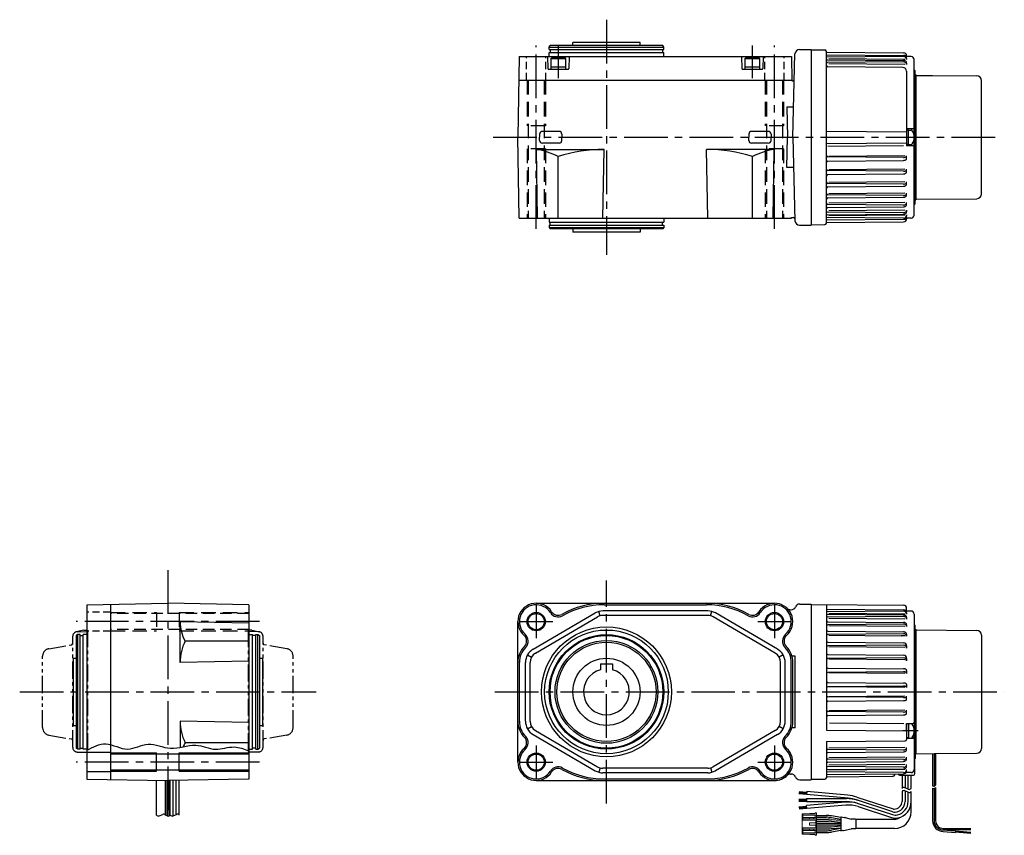
# Model space of a CAD drawing. Extents: x 104 to 1486, y 75 to 704.
# Drawn here: x 842 to 1486, y 170 to 704 of the extents above; entities that cross this region are included whole.
import ezdxf

# ---------------------------------------------------------------- set-up
doc = ezdxf.new("R2010")
doc.units = 0
doc.header["$LTSCALE"] = 3
doc.header["$MEASUREMENT"] = 0
for name, pattern in [('HIDDEN', [3.75, 2.5, -1.25]), ('HIDDEN2', [4.7625, 3.175, -1.5875]), ('sekkei(A2)', [14.2875, 9.525, -1.5875, 1.5875, -1.5875]), ('sekkei-P(A4)', [15, 7.5, -1.5, 1.5, -1.5, 1.5, -1.5]), ('sekkei_H', [2.38125, 1.5875, -0.79375]), ('sekkei_P_S', [7.5, 3.75, -0.75, 0.75, -0.75, 0.75, -0.75])]:
    doc.linetypes.add(name, pattern=pattern)
doc.layers.get('0').update_dxf_attribs({"linetype": 'CONTINUOUS'})
for name, color, linetype in [('CENTER', 3, 'sekkei(A2)'), ('HIDDEN', 1, 'HIDDEN'), ('HIDS', 1, 'HIDDEN2'), ('HOJO', 4, 'CONTINUOUS'), ('PHAS', 2, 'sekkei-P(A4)')]:
    doc.layers.add(name, color=color, linetype=linetype)

msp = doc.modelspace()

# ---------------------------------------------------------------- linework, layer by layer
for p, q in [((1188.34, 686.3), (1188.91, 687.3)), ((1188.34, 686.3), (1263.34, 686.3)), ((1188.34, 684.8), (1188.34, 686.3)), ((1188.34, 684.8), (1263.34, 684.8)), ((1262.76, 687.3), (1188.91, 687.3)), ((1189.04, 684.8), (1189.04, 682.8)), ((1247.84, 689.3), (1203.84, 689.3)), ((1203.84, 687.3), (1203.84, 689.3)), ((1247.84, 687.3), (1247.84, 689.3)), ((1262.64, 684.8), (1262.64, 682.8)), ((1263.34, 686.3), (1262.76, 687.3)), ((1263.34, 684.8), (1263.34, 686.3)), ((1352.26, 684.8), (1359.84, 684.8)), ((1359.84, 684.8), (1359.84, 569.8)), ((1359.84, 684.55), (1368.85, 684.47)), ((1359.84, 684.55), (1359.84, 570.05)), ((1369.84, 571.12), (1369.84, 683.47)), ((1168.76, 680.3), (1167.84, 627.3)), ((1168.76, 680.3), (1346.91, 680.3)), ((1187.34, 680.3), (1187.55, 672.28)), ((1188.34, 682.8), (1263.34, 682.8)), ((1188.34, 680.3), (1188.34, 682.8)), ((1189.34, 679), (1190.03, 679.4)), ((1189.34, 679), (1199.34, 679)), ((1189.34, 679), (1189.34, 671.8)), ((1198.64, 679.4), (1190.03, 679.4)), ((1199.34, 679), (1198.64, 679.4)), ((1199.34, 671.8), (1199.34, 679)), ((1201.34, 680.3), (1201.13, 672.28)), ((1263.34, 680.3), (1263.34, 682.8)), ((1314.34, 680.3), (1314.55, 672.28)), ((1316.34, 679), (1317.03, 679.4)), ((1316.34, 679), (1326.34, 679)), ((1316.34, 679), (1316.34, 671.8)), ((1325.64, 679.4), (1317.03, 679.4)), ((1326.34, 679), (1325.64, 679.4)), ((1326.34, 671.8), (1326.34, 679)), ((1328.34, 680.3), (1328.13, 672.28)), ((1346.91, 680.3), (1347.19, 664.5)), ((1347.84, 627.43), (1349.26, 681.88)), ((1369.84, 683.08), (1420.35, 682.64)), ((1369.84, 681.4), (1420.35, 680.96)), ((1420.32, 680.15), (1369.84, 679.71)), ((1370.33, 678.08), (1420.34, 677.65)), ((1421.21, 678.16), (1371.51, 678.6)), ((1422.34, 680.18), (1422.34, 680.64)), ((1425.34, 680.18), (1422.34, 680.18)), ((1422.34, 678.14), (1422.34, 678.98)), ((1422.34, 678.96), (1422.34, 678.15)), ((1422.34, 678.96), (1422.34, 678.15)), ((1427.34, 576.4), (1427.34, 678.16)), ((1188.05, 671.8), (1200.63, 671.8)), ((1189.34, 673.4), (1199.34, 673.4)), ((1189.34, 671.8), (1199.34, 671.8)), ((1315.05, 671.8), (1327.63, 671.8)), ((1316.34, 673.4), (1326.34, 673.4)), ((1316.34, 671.8), (1326.34, 671.8)), ((1420.34, 676.66), (1370.33, 676.22)), ((1419.86, 673.01), (1370.84, 673.44)), ((1421.21, 674.94), (1371.51, 675.37)), ((1422.34, 674.93), (1422.34, 675.94)), ((1422.34, 675.91), (1422.34, 674.93)), ((1422.34, 670.51), (1422.34, 632.8)), ((1428.04, 670.77), (1427.34, 671.47)), ((1428.04, 664.56), (1428.04, 670.77)), ((1428.04, 583.77), (1428.04, 670.77)), ((1168.49, 664.8), (1347.18, 664.8)), ((1347.39, 664.3), (1347.19, 664.5)), ((1347.39, 664.3), (1347.83, 664.3)), ((1428.04, 668.38), (1428.34, 668.18)), ((1428.34, 668.18), (1428.34, 586.44)), ((1428.34, 667.77), (1439.34, 667.68)), ((1428.34, 667.77), (1428.34, 664.81)), ((1439.34, 667.68), (1468.36, 667.48)), ((1471.34, 590.09), (1471.34, 664.39)), ((1343.96, 647.1), (1344.31, 627.3)), ((1348.35, 647.1), (1343.96, 647.1)), ((1422.34, 632.79), (1422.34, 621.8)), ((1426.34, 632.79), (1422.34, 632.79)), ((1422.34, 632.1), (1422.34, 630.13)), ((1423.64, 631.9), (1422.34, 631.9)), ((1423.64, 622.55), (1423.64, 632.05)), ((1423.64, 632.05), (1425.25, 632.05)), ((1168.76, 574.3), (1167.84, 627.3)), ((1182.01, 629.32), (1181.96, 627.29)), ((1182.01, 625.27), (1181.96, 627.3)), ((1194.79, 631.15), (1183.89, 631.15)), ((1196.66, 629.32), (1196.72, 627.29)), ((1196.66, 625.27), (1196.72, 627.3)), ((1319.01, 629.32), (1318.96, 627.29)), ((1319.01, 625.27), (1318.96, 627.3)), ((1331.79, 631.15), (1320.89, 631.15)), ((1333.66, 629.32), (1333.72, 627.29)), ((1333.66, 625.27), (1333.72, 627.3)), ((1343.96, 607.49), (1344.31, 627.3)), ((1347.83, 627.3), (1349.26, 572.72)), ((1347.84, 627.17), (1347.84, 627.3)), ((1369.84, 631.4), (1422.34, 630.95)), ((1180.76, 574.3), (1179.98, 619.3)), ((1179.98, 619.3), (1224.34, 619.3)), ((1194.79, 623.44), (1183.89, 623.44)), ((1223.55, 574.3), (1224.34, 619.3)), ((1292.12, 574.3), (1291.34, 619.3)), ((1335.7, 619.3), (1291.34, 619.3)), ((1331.79, 623.44), (1320.89, 623.44)), ((1334.91, 574.3), (1335.7, 619.3)), ((1369.84, 623.19), (1422.34, 623.65)), ((1370.83, 621.43), (1420.34, 621.86)), ((1423.64, 622.7), (1422.34, 622.7)), ((1426.34, 621.8), (1422.34, 621.8)), ((1423.64, 622.55), (1425.25, 622.55)), ((1194.19, 574.3), (1194.19, 614.7)), ((1321.48, 574.3), (1321.48, 614.7)), ((1420.34, 614.09), (1370.83, 614.53)), ((1421.21, 615.23), (1371.51, 614.79)), ((1422.34, 613.35), (1422.34, 615.24)), ((1348.35, 607.49), (1343.96, 607.49)), ((1370.83, 611.78), (1420.34, 612.21)), ((1421.21, 606.37), (1371.51, 605.94)), ((1422.34, 604.67), (1422.34, 606.38)), ((1420.34, 605.06), (1370.83, 605.49)), ((1370.83, 602.91), (1420.34, 603.35)), ((1420.34, 596.68), (1370.83, 597.12)), ((1370.83, 594.79), (1420.34, 595.22)), ((1421.21, 598.15), (1371.51, 597.72)), ((1422.34, 596.7), (1422.34, 598.16)), ((1420.34, 589.23), (1370.83, 589.66)), ((1370.83, 587.63), (1420.34, 588.06)), ((1421.21, 590.81), (1371.51, 590.38)), ((1422.34, 589.66), (1422.34, 590.82)), ((1428.34, 586.8), (1468.36, 587.12)), ((1420.34, 582.91), (1370.83, 583.34)), ((1370.83, 581.37), (1420.34, 581.81)), ((1421.21, 584.59), (1371.51, 584.15)), ((1422.34, 583.49), (1422.34, 584.6)), ((1428.04, 583.77), (1427.34, 583.07)), ((1428.04, 586.24), (1428.34, 586.44)), ((1168.76, 574.3), (1346.91, 574.3)), ((1188.34, 574.3), (1188.34, 571.8)), ((1263.34, 574.3), (1263.34, 571.8)), ((1346.91, 574.3), (1346.92, 574.8)), ((1346.92, 574.8), (1348.23, 574.8)), ((1420.32, 574.44), (1369.84, 574.88)), ((1420.34, 577.93), (1370.33, 578.37)), ((1370.33, 576.51), (1420.34, 576.95)), ((1421.21, 579.66), (1371.51, 579.22)), ((1421.21, 576.43), (1371.51, 576)), ((1422.34, 578.68), (1422.34, 579.67)), ((1422.34, 579.66), (1422.34, 578.66)), ((1422.34, 576.45), (1422.34, 575.62)), ((1422.34, 575.63), (1422.34, 576.44)), ((1422.34, 575.63), (1422.34, 576.44)), ((1422.34, 574.42), (1422.34, 573.96)), ((1425.34, 574.42), (1422.34, 574.42)), ((1425.34, 574.42), (1424.2, 574.42)), ((1188.34, 571.8), (1263.34, 571.8)), ((1188.34, 569.8), (1263.34, 569.8)), ((1188.34, 569.8), (1188.34, 568.3)), ((1188.34, 568.3), (1263.34, 568.3)), ((1188.34, 568.3), (1188.91, 567.3)), ((1262.76, 567.3), (1188.91, 567.3)), ((1189.04, 569.8), (1189.04, 571.8)), ((1203.84, 567.3), (1203.84, 565.3)), ((1247.84, 567.3), (1247.84, 565.3)), ((1262.64, 569.8), (1262.64, 571.8)), ((1263.34, 568.3), (1262.76, 567.3)), ((1263.34, 569.8), (1263.34, 568.3)), ((1352.26, 569.8), (1359.84, 569.8)), ((1359.84, 570.05), (1368.85, 570.12)), ((1369.84, 573.19), (1420.35, 573.63)), ((1369.84, 571.52), (1420.35, 571.96)), ((1247.84, 565.3), (1203.84, 565.3)), ((885.7, 321.33), (938.7, 322.25)), ((885.7, 321.33), (885.7, 207.18)), ((901.2, 321.6), (901.2, 206.91)), ((991.7, 321.33), (938.7, 322.25)), ((991.7, 321.33), (991.7, 207.18)), ((1177.8, 292.15), (1218.5, 315.89)), ((1179.84, 322.25), (1335.84, 322.25)), ((1221.71, 314.01), (1220.93, 316.9)), ((1292.13, 317.25), (1223.54, 317.25)), ((1224.34, 321.25), (1291.34, 321.25)), ((1293.96, 314.01), (1294.74, 316.9)), ((1337.88, 292.15), (1297.17, 315.89)), ((1346.25, 318.05), (1346.8, 318.05)), ((1352.34, 321.75), (1359.84, 321.75)), ((1359.84, 321.75), (1359.84, 206.75)), ((1359.84, 321.75), (1359.84, 206.75)), ((1359.84, 321.75), (1359.84, 206.75)), ((1359.84, 321.75), (1359.84, 206.75)), ((1359.84, 321.75), (1359.84, 206.75)), ((1359.84, 321.75), (1359.84, 206.75)), ((1359.84, 321.75), (1359.84, 206.75)), ((1359.84, 321.5), (1420.35, 320.97)), ((1359.84, 321.5), (1359.84, 207)), ((1369.84, 321.41), (1369.84, 239.26)), ((1369.84, 318.36), (1420.35, 317.92)), ((1420.32, 317.11), (1369.84, 316.67)), ((1422.34, 317.13), (1422.34, 318.97)), ((1425.34, 317.13), (1422.34, 317.13)), ((1422.34, 315.92), (1422.34, 315.11)), ((1425.34, 317.13), (1424.2, 317.13)), ((991.7, 309.33), (946.7, 310.11)), ((946.7, 283.51), (946.7, 310.11)), ((1167.84, 218.25), (1167.84, 310.25)), ((1179.31, 289.55), (1220.01, 313.3)), ((1292.13, 314.25), (1223.54, 314.25)), ((1336.36, 289.55), (1295.66, 313.3)), ((1370.33, 315.04), (1420.34, 314.6)), ((1420.34, 313.61), (1370.33, 313.18)), ((1370.83, 310.17), (1420.34, 309.74)), ((1421.21, 315.12), (1371.51, 315.55)), ((1421.21, 311.89), (1371.51, 312.32)), ((1422.34, 312.87), (1422.34, 311.88)), ((1427.34, 315.13), (1427.34, 213.37)), ((1427.34, 315.13), (1427.34, 213.37)), ((1420.34, 308.64), (1370.83, 308.2)), ((1370.83, 303.92), (1420.34, 303.49)), ((1421.21, 306.96), (1371.51, 307.39)), ((1422.34, 308.06), (1422.34, 306.95)), ((1428.04, 307.75), (1427.34, 308.45)), ((1428.04, 264.25), (1428.04, 307.75)), ((1428.04, 305.28), (1428.34, 305.08)), ((1428.34, 305.08), (1428.34, 223.42)), ((1428.34, 304.76), (1468.36, 304.43)), ((879.7, 301.75), (878.7, 301.17)), ((878.7, 301.17), (878.7, 227.33)), ((879.7, 226.75), (879.7, 301.75)), ((881.2, 301.75), (879.7, 301.75)), ((881.2, 226.75), (881.2, 301.75)), ((881.2, 301.05), (883.2, 301.05)), ((883.2, 226.75), (883.2, 301.75)), ((885.7, 301.75), (883.2, 301.75)), ((991.7, 297.52), (950.04, 297.52)), ((991.7, 301.75), (994.2, 301.75)), ((994.2, 226.75), (994.2, 301.75)), ((996.2, 301.05), (994.2, 301.05)), ((996.2, 226.75), (996.2, 301.75)), ((996.2, 301.75), (997.7, 301.75)), ((997.7, 226.75), (997.7, 301.75)), ((997.7, 301.75), (998.7, 301.17)), ((998.7, 301.17), (998.7, 227.33)), ((1420.34, 302.32), (1370.83, 301.89)), ((1370.83, 296.76), (1420.35, 296.33)), ((1418.84, 300.75), (1371.51, 301.17)), ((1421.34, 301.03), (1418.84, 301.03)), ((1422.34, 301.89), (1422.34, 300.72)), ((1471.34, 301.43), (1471.34, 227.08)), ((1420.32, 294.86), (1370.83, 294.43)), ((1421.27, 293.4), (1371.51, 293.83)), ((1422.34, 294.33), (1422.34, 292.86)), ((876.7, 286.25), (876.7, 242.25)), ((876.7, 286.25), (878.7, 286.25)), ((991.7, 284.29), (946.7, 283.51)), ((998.7, 286.25), (1000.7, 286.25)), ((1000.7, 286.25), (1000.7, 242.25)), ((1174.17, 288.49), (1176.77, 286.99)), ((1341.51, 288.49), (1338.91, 286.99)), ((1349.34, 287.7), (1347.24, 287.7)), ((1349.34, 240.8), (1349.34, 287.7)), ((1370.83, 288.63), (1420.35, 288.2)), ((1420.32, 286.49), (1370.83, 286.06)), ((1421.2, 285.18), (1371.51, 285.61)), ((1422.34, 286.2), (1422.34, 284.49)), ((1168.84, 244.99), (1168.84, 283.51)), ((1172.84, 244.99), (1172.84, 283.51)), ((1175.84, 244.99), (1175.84, 283.51)), ((1221.84, 282.55), (1229.84, 282.55)), ((1221.84, 282.55), (1221.84, 278.71)), ((1229.84, 282.55), (1229.84, 278.71)), ((1339.84, 244.99), (1339.84, 283.51)), ((1342.84, 244.99), (1342.84, 283.51)), ((1346.84, 244.99), (1346.84, 283.51)), ((1347.84, 244.99), (1347.84, 283.51)), ((1370.83, 279.77), (1420.34, 279.34)), ((1420.34, 277.45), (1370.83, 277.02)), ((1422.34, 278.19), (1422.34, 276.31)), ((1421.21, 276.32), (1371.51, 276.76)), ((1370.83, 270.43), (1420.34, 270)), ((1420.34, 268.03), (1370.83, 267.6)), ((1421.21, 267.1), (1371.51, 267.53)), ((1422.34, 269.06), (1422.34, 267.09)), ((1420.34, 260.47), (1370.83, 260.91)), ((1370.83, 258.07), (1420.34, 258.5)), ((1421.21, 261.4), (1371.51, 260.97)), ((1422.34, 259.44), (1422.34, 261.41)), ((1428.04, 264.25), (1428.04, 220.76)), ((1420.34, 251.05), (1370.83, 251.48)), ((1421.21, 252.18), (1371.51, 251.75)), ((1422.34, 250.31), (1422.34, 252.19)), ((991.7, 244.21), (946.7, 244.99)), ((946.7, 244.99), (946.7, 227.92)), ((1370.83, 248.73), (1420.34, 249.17)), ((876.7, 242.25), (878.7, 242.25)), ((998.7, 242.25), (1000.7, 242.25)), ((1174.17, 240.01), (1176.77, 241.51)), ((1179.31, 238.95), (1220.01, 215.2)), ((1336.36, 238.95), (1295.66, 215.2)), ((1341.51, 240.01), (1338.91, 241.51)), ((1349.34, 240.8), (1347.24, 240.8)), ((1369.84, 239.26), (1421.33, 238.81)), ((1420.55, 243.42), (1371.96, 243.85)), ((1422.34, 243.49), (1422.34, 233.13)), ((1422.34, 238.8), (1422.34, 243.49)), ((1422.34, 243.49), (1426.34, 243.49)), ((1423.64, 243.4), (1422.34, 243.4)), ((1423.64, 243.49), (1423.64, 234.05)), ((1177.8, 236.36), (1218.5, 212.61)), ((1337.88, 236.36), (1297.17, 212.61)), ((1369.84, 231.68), (1421.35, 232.13)), ((1423.64, 234.2), (1422.34, 234.2)), ((1422.34, 233.98), (1426.34, 233.98)), ((1423.64, 234.05), (1425.25, 234.05)), ((879.7, 226.75), (878.7, 227.33)), ((881.2, 226.75), (879.7, 226.75)), ((881.2, 227.45), (883.2, 227.45)), ((885.7, 226.75), (883.2, 226.75)), ((991.7, 230.98), (950.04, 230.98)), ((991.7, 226.75), (994.2, 226.75)), ((996.2, 227.45), (994.2, 227.45)), ((996.2, 226.75), (997.7, 226.75)), ((997.7, 226.75), (998.7, 227.33)), ((1369.84, 231.68), (1369.84, 208.08)), ((1420.34, 226.18), (1370.83, 226.61)), ((1421.21, 227.77), (1371.51, 227.33)), ((1422.34, 226.61), (1422.34, 227.78)), ((901.2, 224.5), (885.7, 224.5)), ((991.7, 223.45), (901.2, 223.45)), ((931.2, 212.25), (931.2, 224.25)), ((946.2, 212.25), (946.2, 224.25)), ((1370.83, 224.58), (1420.34, 225.01)), ((1420.34, 219.87), (1370.83, 220.3)), ((1421.21, 221.54), (1371.51, 221.11)), ((1422.34, 220.44), (1422.34, 221.55)), ((1428.04, 220.76), (1427.34, 220.06)), ((1427.84, 210.75), (1427.84, 220.56)), ((1428.04, 223.22), (1428.34, 223.42)), ((1428.34, 223.76), (1440.34, 223.85)), ((1439.34, 223.84), (1439.34, 202.67)), ((1440.34, 223.85), (1468.36, 224.08)), ((1440.34, 223.85), (1440.34, 202.5)), ((1441.34, 223.86), (1441.34, 203.08)), ((991.7, 213.05), (901.2, 213.05)), ((1221.71, 214.49), (1220.93, 211.6)), ((1292.13, 214.25), (1223.54, 214.25)), ((1293.96, 214.49), (1294.74, 211.6)), ((1420.34, 214.89), (1370.33, 215.32)), ((1370.33, 213.46), (1420.34, 213.9)), ((1370.83, 218.33), (1420.34, 218.76)), ((1421.21, 216.61), (1371.51, 216.18)), ((1421.21, 213.39), (1371.51, 212.95)), ((1422.34, 215.63), (1422.34, 216.62)), ((1422.34, 212.58), (1422.34, 213.4)), ((901.2, 212), (885.7, 212)), ((885.7, 207.18), (938.7, 206.25)), ((931.2, 183.56), (931.2, 206.38)), ((991.7, 207.18), (938.7, 206.25)), ((942.2, 183.14), (942.2, 206.31)), ((944.2, 183.98), (944.2, 206.35)), ((946.2, 183.56), (946.2, 206.38)), ((1292.13, 211.25), (1223.54, 211.25)), ((1224.34, 207.25), (1291.34, 207.25)), ((1346.25, 210.45), (1346.8, 210.45)), ((1352.34, 206.75), (1359.84, 206.75)), ((1359.84, 207), (1368.85, 207.08)), ((1420.32, 211.4), (1369.84, 211.84)), ((1369.84, 210.14), (1420.35, 210.58)), ((1412.86, 208.85), (1369.84, 208.47)), ((1417.84, 209.75), (1426.84, 209.75)), ((1419.34, 209.75), (1419.34, 201.02)), ((1421.34, 209.75), (1421.34, 201.44)), ((1425.34, 211.37), (1421.93, 211.37)), ((1423.34, 200.6), (1423.34, 209.75)), ((1425.34, 211.37), (1424.2, 211.37)), ((1425.34, 201.02), (1425.34, 209.75)), ((937.2, 183.56), (937.2, 206.22)), ((937.7, 183.35), (937.7, 206.23)), ((938.7, 182.98), (938.7, 206.25)), ((939.7, 183.14), (939.7, 206.27)), ((940.2, 183.56), (940.2, 206.28)), ((1179.84, 206.25), (1335.84, 206.25)), ((1439.34, 201.14), (1439.34, 179.91)), ((1440.34, 200.97), (1440.34, 179.91)), ((1441.34, 201.55), (1441.34, 179.91)), ((1351.84, 197.7), (1356.84, 197.26)), ((1351.88, 194.09), (1356.88, 194.09)), ((1351.88, 193.74), (1356.88, 193.74)), ((1351.88, 193.39), (1356.88, 193.39)), ((1351.89, 198.05), (1356.87, 197.61)), ((1351.92, 198.4), (1356.9, 197.96)), ((1351.95, 198.75), (1356.93, 198.31)), ((1351.98, 199.09), (1356.96, 198.66)), ((1357, 198.96), (1356.82, 196.97)), ((1384.19, 194.57), (1356.82, 196.97)), ((1356.88, 194.39), (1382.94, 194.39)), ((1356.88, 194.39), (1356.88, 192.39)), ((1383.93, 196.6), (1357, 198.96)), ((1413.28, 185.72), (1389.56, 193.47)), ((1389.75, 195.41), (1413.6, 187.61)), ((1419.34, 199.02), (1419.34, 192.51)), ((1421.34, 199.44), (1421.34, 192.51)), ((1423.34, 192.51), (1423.34, 198.6)), ((1425.34, 185.75), (1425.34, 199.02)), ((1351.84, 189.07), (1356.84, 189.51)), ((1351.88, 193.04), (1356.88, 193.04)), ((1351.88, 192.69), (1356.88, 192.69)), ((1351.89, 188.72), (1356.87, 189.16)), ((1351.92, 188.38), (1356.9, 188.81)), ((1351.95, 188.03), (1356.93, 188.46)), ((1351.98, 187.68), (1356.96, 188.11)), ((1382.24, 192.03), (1356.81, 189.81)), ((1356.99, 187.82), (1356.81, 189.81)), ((1356.88, 192.39), (1383.31, 192.39)), ((1382.61, 190.06), (1356.99, 187.82)), ((1390.05, 191.33), (1413.19, 183.88)), ((1390.57, 189.14), (1412.49, 181.98)), ((1425.34, 185.74), (1425.34, 192.51)), ((1363.38, 183.35), (1369.74, 183.35)), ((1363.38, 182.15), (1369.64, 182.15)), ((1363.38, 180.85), (1371.23, 180.85)), ((1372.97, 180.78), (1379.25, 180.23)), ((1379.25, 180.76), (1373.11, 181.85)), ((1379.26, 181.98), (1373.22, 183.05)), ((1379.25, 181.95), (1379.25, 173.56)), ((1381.62, 181.77), (1379.49, 182.14)), ((1382.04, 181.93), (1386.11, 181)), ((1388.82, 181), (1386.11, 181)), ((1389.02, 180.8), (1389.02, 174.7)), ((1414.34, 180.75), (1389.02, 180.75)), ((1363.38, 179.65), (1371.18, 179.65)), ((1363.38, 178.35), (1379.25, 178.35)), ((1363.38, 177.15), (1379.25, 177.15)), ((1363.38, 175.85), (1371.18, 175.85)), ((1363.38, 174.65), (1371.23, 174.65)), ((1372.92, 179.58), (1379.25, 179.02)), ((1372.92, 175.93), (1379.25, 176.48)), ((1372.97, 174.73), (1379.25, 175.28)), ((1379.25, 174.74), (1373.11, 173.66)), ((1381.04, 173.39), (1386.09, 174.5)), ((1388.82, 174.5), (1386.09, 174.5)), ((1414.34, 174.75), (1389.02, 174.75)), ((1446.34, 174.91), (1454.41, 174.91)), ((1454.41, 174.91), (1454.41, 173.91)), ((1454.41, 174.71), (1464.41, 174.71)), ((1454.41, 174.41), (1464.41, 174.41)), ((1454.41, 174.11), (1464.41, 174.11)), ((1363.38, 173.35), (1369.64, 173.35)), ((1363.38, 172.15), (1369.74, 172.15)), ((1379.26, 173.52), (1373.22, 172.46)), ((1380.62, 173.56), (1379.49, 173.36)), ((1446.29, 172.91), (1454.29, 172.21)), ((1446.34, 173.91), (1454.41, 173.91)), ((1446.34, 173.91), (1454.38, 173.21)), ((1454.38, 173.21), (1454.29, 172.21)), ((1464.27, 171.54), (1454.31, 172.41)), ((1464.3, 171.84), (1454.34, 172.71)), ((1464.32, 172.14), (1454.36, 173.01))]:
    msp.add_line(p, q)
at = {"color": 7, "linetype": 'Continuous', "lineweight": 15}
for p, q in [((1353.88, 184.35), (1353.88, 180.25)), ((1353.88, 184.35), (1354.38, 184.35)), ((1354.38, 183.55), (1354.38, 184.35)), ((1362.58, 184.35), (1354.38, 184.35)), ((1354.38, 183.55), (1363.38, 183.55)), ((1354.38, 183.55), (1354.38, 181.95)), ((1354.38, 181.05), (1354.38, 181.95)), ((1354.38, 181.95), (1358.68, 181.95)), ((1358.68, 181.05), (1354.38, 181.05)), ((1354.38, 180.25), (1354.38, 181.05)), ((1358.68, 181.05), (1358.68, 181.95)), ((1358.68, 181.95), (1361.64, 181.95)), ((1361.64, 181.05), (1358.68, 181.05)), ((1362.58, 184.7), (1358.98, 184.7)), ((1358.98, 184.7), (1358.98, 184.35)), ((1361.64, 181.95), (1361.64, 181.05)), ((1363.38, 181.95), (1361.64, 181.95)), ((1361.64, 181.05), (1363.38, 181.05)), ((1362.58, 185.15), (1363.38, 185.15)), ((1362.58, 185.15), (1362.58, 184.35)), ((1362.58, 181.95), (1362.58, 183.55)), ((1363.38, 185.15), (1363.38, 183.55)), ((1363.38, 183.55), (1363.38, 181.95)), ((1363.38, 181.05), (1363.38, 181.95)), ((1363.38, 181.05), (1363.38, 180.25)), ((1353.88, 180.25), (1353.88, 175.25)), ((1362.88, 180.25), (1353.88, 180.25)), ((1362.88, 175.25), (1353.88, 175.25)), ((1353.88, 175.25), (1353.88, 171.15)), ((1354.38, 174.45), (1354.38, 175.25)), ((1354.38, 173.55), (1354.38, 174.45)), ((1354.38, 174.45), (1358.68, 174.45)), ((1358.68, 178.55), (1362.88, 178.55)), ((1358.68, 178.55), (1358.68, 176.95)), ((1358.68, 176.95), (1362.88, 176.95)), ((1358.68, 173.55), (1358.68, 174.45)), ((1358.68, 174.45), (1361.64, 174.45)), ((1361.64, 174.45), (1361.64, 173.55)), ((1363.38, 174.45), (1361.64, 174.45)), ((1362.88, 180.25), (1363.38, 180.25)), ((1362.88, 180.25), (1362.88, 178.55)), ((1362.88, 178.55), (1362.88, 176.95)), ((1362.88, 176.95), (1362.88, 175.25)), ((1363.38, 175.25), (1362.88, 175.25)), ((1363.38, 175.25), (1363.38, 180.25)), ((1363.38, 175.25), (1363.38, 174.45)), ((1363.38, 173.55), (1363.38, 174.45)), ((1353.88, 171.15), (1354.38, 171.15)), ((1358.68, 173.55), (1354.38, 173.55)), ((1354.38, 173.55), (1354.38, 171.95)), ((1354.38, 171.95), (1363.38, 171.95)), ((1354.38, 171.15), (1354.38, 171.95)), ((1362.58, 171.15), (1354.38, 171.15)), ((1361.64, 173.55), (1358.68, 173.55)), ((1358.98, 171.15), (1358.98, 170.8)), ((1358.98, 170.8), (1362.58, 170.8)), ((1361.64, 173.55), (1363.38, 173.55)), ((1362.58, 171.95), (1362.58, 173.55)), ((1362.58, 170.35), (1362.58, 171.15)), ((1362.58, 170.35), (1363.38, 170.35)), ((1363.38, 173.55), (1363.38, 171.95)), ((1363.38, 171.95), (1363.38, 170.35))]:
    msp.add_line(p, q, dxfattribs=at)
for centre, radius in [((1179.84, 310.25), 5.3), ((1335.84, 310.25), 5.3), ((1225.84, 264.25), 42.5), ((1225.84, 264.25), 40.5), ((1225.84, 264.25), 37.5), ((1225.84, 264.25), 36.92), ((1225.84, 264.25), 33.65), ((1225.84, 264.25), 32.5), ((1225.84, 264.25), 22), ((1179.84, 218.25), 5.3), ((1335.84, 218.25), 5.3)]:
    msp.add_circle(centre, radius)
for centre, radius, start, end in [((1352.26, 681.8), 3, 90, 178.5), ((1368.84, 683.47), 1, 0, 89.51221), ((1370.34, 678.58), 0.5, 180, 269.5), ((1420.34, 678.15), 2, 0, 90.5), ((1420.34, 675.34), 2.3, 70.2568, 90), ((1420.34, 680.64), 2, 0, 89.5), ((1420.34, 678.96), 2, 0, 89.5), ((1420.44, 675.62), 2.01, 49.0921, 70.2568), ((1420.59, 675.8), 1.77, 25.55, 49.0921), ((1425.34, 678.18), 2, 0, 90), ((1188.05, 672.3), 0.5, 181.5, 270), ((1200.63, 672.3), 0.5, 270, 358.5), ((1315.05, 672.3), 0.5, 181.5, 270), ((1327.63, 672.3), 0.5, 270, 358.5), ((1370.34, 675.72), 0.5, 90.5, 180), ((1370.84, 674.44), 1, 180, 270), ((1419.84, 670.51), 2.5, 0, 89.49951), ((1420.34, 674.36), 2.3, 70.2568, 90), ((1420.44, 674.64), 2.01, 49.0921, 70.2568), ((1420.59, 674.81), 1.77, 25.55, 49.0921), ((1420.83, 675.91), 1.51, 0, 25.55), ((1420.83, 674.93), 1.51, 0, 25.55), ((1347.83, 665.3), 1, 270, 358.5), ((1468.34, 664.48), 3, 0, 89.54053), ((1425.25, 631.05), 1, 32.3924, 90), ((1426.34, 633.79), 1, 270, 0), ((1183.89, 629.27), 1.88, 90, 178.5), ((1194.79, 629.27), 1.88, 1.5, 90), ((1320.89, 629.27), 1.88, 90, 178.5), ((1331.79, 629.27), 1.88, 1.5, 90), ((1419.34, 627.3), 8, 327.6076, 32.3924), ((1174.32, 577.55), 42.13, 61.84945, 82.27754), ((1183.89, 625.32), 1.88, 181.5, 270), ((1223.02, 526.92), 92.39, 89.18045, 108.17848), ((1194.79, 625.32), 1.88, 270, 358.5), ((1292.66, 526.92), 92.39, 71.82152, 90.81955), ((1320.89, 625.32), 1.88, 181.5, 270), ((1341.36, 577.55), 42.13, 97.72246, 118.15055), ((1331.79, 625.32), 1.88, 270, 358.5), ((1425.25, 623.55), 1, 270, 327.6076), ((1426.34, 620.8), 1, 0, 90), ((1370.84, 615.53), 1, 180, 269.5), ((1420.34, 617.59), 3.49, 270, 283.3006), ((1420.61, 616.43), 2.3, 283.3006, 299.7144), ((1420.61, 614.54), 2.3, 283.3006, 299.7144), ((1421.03, 615.69), 1.46, 299.7144, 324.0289), ((1421.03, 613.81), 1.46, 299.7144, 324.0289), ((1421.66, 615.24), 0.677, 324.0289, 0), ((1421.66, 613.35), 0.677, 324.0289, 0), ((1370.84, 610.78), 1, 90.5, 180), ((1370.84, 606.49), 1, 180, 269.5), ((1420.34, 615.7), 3.49, 270, 283.3006), ((1421.45, 606.38), 0.893, 327.9194, 0), ((1370.84, 601.91), 1, 90.5, 180), ((1420.34, 608.07), 3.02, 270, 285.3079), ((1420.34, 606.36), 3.02, 270, 285.3079), ((1420.57, 607.24), 2.15, 285.3079, 303.4571), ((1420.57, 605.53), 2.15, 285.3079, 303.4571), ((1420.91, 606.71), 1.52, 303.4571, 327.9194), ((1420.91, 605), 1.52, 303.4571, 327.9194), ((1421.45, 604.67), 0.893, 327.9194, 0), ((1370.84, 598.12), 1, 180, 269.5), ((1370.84, 593.79), 1, 90.5, 180), ((1420.34, 599.39), 2.7, 270, 286.9873), ((1420.34, 597.92), 2.7, 270, 286.9873), ((1420.52, 598.78), 2.07, 286.9873, 306.4093), ((1420.52, 597.32), 2.07, 286.9873, 306.4093), ((1420.8, 598.4), 1.6, 306.4093, 330.6799), ((1420.8, 596.94), 1.6, 306.4093, 330.6799), ((1421.24, 598.16), 1.1, 330.6799, 0), ((1421.24, 596.7), 1.1, 330.6799, 0), ((1370.84, 590.66), 1, 180, 269.5), ((1370.84, 586.63), 1, 90.5, 180), ((1420.34, 591.72), 2.5, 270, 288.3017), ((1420.34, 590.56), 2.5, 270, 288.3017), ((1420.48, 591.28), 2.03, 288.3017, 308.6076), ((1420.48, 590.12), 2.03, 288.3017, 308.6076), ((1420.71, 591), 1.67, 308.6076, 332.5826), ((1420.71, 589.84), 1.67, 308.6076, 332.5826), ((1421.05, 590.82), 1.29, 332.5826, 0), ((1421.05, 589.66), 1.29, 332.5826, 0), ((1468.34, 590.12), 3, 270.45947, 0), ((1370.84, 584.34), 1, 180, 269.5), ((1370.84, 580.37), 1, 90.5, 180), ((1420.34, 585.28), 2.37, 270, 289.22569), ((1420.34, 584.17), 2.37, 270, 289.22569), ((1420.45, 584.95), 2.01, 289.22569, 310.09509), ((1420.45, 583.84), 2.01, 289.22569, 310.09509), ((1420.63, 584.73), 1.74, 310.09509, 333.8037), ((1420.63, 583.63), 1.74, 310.09509, 333.8037), ((1420.91, 584.6), 1.43, 333.8037, 0), ((1420.91, 583.49), 1.43, 333.8037, 0), ((1348.23, 573.8), 1, 1.5, 90), ((1370.34, 578.87), 0.5, 180, 269.5), ((1370.34, 576.01), 0.5, 90.5, 180), ((1420.34, 576.44), 2, 269.5, 0), ((1420.34, 580.24), 2.3, 270, 289.7432), ((1420.34, 579.25), 2.3, 270, 289.7432), ((1420.34, 575.63), 2, 270.5, 0), ((1420.34, 573.96), 2, 270.5, 0), ((1420.44, 579.96), 2.01, 289.7432, 310.9079), ((1420.44, 578.97), 2.01, 289.7432, 310.9079), ((1420.59, 579.78), 1.77, 310.9079, 334.45), ((1420.59, 578.79), 1.77, 310.9079, 334.45), ((1420.83, 579.67), 1.51, 334.45, 0), ((1420.83, 578.68), 1.51, 334.45, 0), ((1425.34, 576.42), 2, 270, 0), ((1352.26, 572.8), 3, 181.5, 270), ((1368.84, 571.12), 1, 270.48779, 0), ((1179.84, 310.25), 12, 32.38662, 228.48296), ((1179.84, 310.25), 11, 32.38662, 228.48296), ((1194.19, 319.36), 6, 212.38661, 299.35053), ((1194.19, 319.36), 5, 212.38661, 299.35053), ((1224.34, 265.75), 56.5, 90, 119.35052), ((1224.34, 265.75), 55.5, 90, 119.35052), ((1223.54, 307.25), 10, 90, 120.25644), ((1291.34, 265.75), 56.5, 60.64948, 90), ((1291.34, 265.75), 55.5, 60.64948, 90), ((1292.13, 307.25), 10, 59.74356, 90), ((1321.48, 319.36), 6, 240.64947, 327.61337), ((1321.48, 319.36), 5, 240.64947, 327.61337), ((1335.84, 310.25), 12, 311.51703, 147.61339), ((1335.84, 310.25), 11, 311.51703, 147.61339), ((1346.25, 321.05), 3, 226.05447, 270), ((1346.8, 321.05), 3, 270, 337.45969), ((1352.34, 318.75), 3, 90, 157.45969), ((1420.34, 315.11), 2, 359.99997, 90.49998), ((1420.34, 315.11), 2, 59.99818, 90.49998), ((1420.34, 318.97), 2, 359.99997, 89.49998), ((1420.34, 315.92), 2, 359.99997, 89.49998), ((1420.34, 315.92), 2, 59.99808, 89.49998), ((1425.34, 315.13), 2, 359.99997, 89.99998), ((1425.34, 315.13), 2, 359.99997, 89.99998), ((971.63, 309.99), 24.93, 179.71465, 210.00253), ((1223.54, 307.25), 7, 90, 120.25644), ((1292.13, 307.25), 7, 59.74356, 90), ((1370.34, 315.54), 0.5, 179.99999, 269.49997), ((1370.34, 312.68), 0.5, 90.49998, 179.99999), ((1370.84, 311.17), 1, 179.99999, 269.49997), ((1420.34, 312.3), 2.3, 70.25679, 89.99998), ((1420.34, 312.3), 2.3, 70.25678, 89.99998), ((1420.34, 311.31), 2.3, 70.25679, 89.99998), ((1420.34, 311.31), 2.3, 70.25678, 89.99998), ((1420.34, 307.37), 2.37, 70.77428, 89.99998), ((1420.34, 307.37), 2.37, 70.77428, 89.99998), ((1420.44, 312.58), 2.01, 49.09208, 70.25679), ((1420.44, 312.58), 2.01, 63.35398, 70.25678), ((1420.44, 311.59), 2.01, 49.09208, 70.25679), ((1420.44, 311.59), 2.01, 63.35398, 70.25678), ((1420.45, 307.71), 2.01, 49.90489, 70.77428), ((1420.45, 307.71), 2.01, 63.99608, 70.77428), ((1420.59, 312.76), 1.77, 25.54998, 49.09208), ((1420.59, 311.77), 1.77, 25.54998, 49.09208), ((1420.83, 312.87), 1.51, 359.99997, 25.54998), ((1420.83, 311.88), 1.51, 359.99997, 25.54998), ((1370.84, 307.2), 1, 90.49998, 179.99999), ((1370.84, 304.92), 1, 179.99999, 269.49997), ((1420.34, 306.27), 2.37, 70.77428, 89.99998), ((1420.34, 306.27), 2.37, 70.77428, 89.99998), ((1420.34, 300.99), 2.5, 71.69828, 89.99998), ((1420.45, 306.6), 2.01, 49.90489, 70.77428), ((1420.45, 306.6), 2.01, 63.99608, 70.77428), ((1420.48, 301.43), 2.03, 51.39238, 71.69828), ((1420.63, 307.92), 1.74, 26.19628, 49.90489), ((1420.63, 306.81), 1.74, 26.19628, 49.90489), ((1420.71, 301.71), 1.67, 27.41738, 51.39238), ((1420.91, 308.06), 1.43, 359.99997, 26.19628), ((1420.91, 306.95), 1.43, 359.99997, 26.19628), ((1468.34, 301.43), 3, 0, 89.5405), ((978.85, 283.25), 32.16, 153.65057, 179.54013), ((1168.57, 297.52), 5, 315.51358, 48.48296), ((1168.57, 297.52), 6, 315.51358, 48.48296), ((1347.11, 297.52), 6, 131.51704, 224.48644), ((1347.11, 297.52), 5, 131.51704, 224.48644), ((1370.84, 300.89), 1, 90.49998, 179.99999), ((1370.84, 297.76), 1, 179.99999, 269.49997), ((1420.34, 299.82), 2.5, 71.69828, 89.99998), ((1420.48, 300.26), 2.03, 51.39238, 71.69828), ((1420.71, 300.55), 1.67, 27.41738, 51.39238), ((1421.05, 301.89), 1.29, 359.99997, 27.41738), ((1421.05, 300.72), 1.29, 359.99997, 27.41738), ((1182.84, 283.51), 15, 135.51356, 180), ((1182.84, 283.51), 14, 135.51356, 180), ((1182.84, 283.51), 10, 120.25644, 180), ((1332.84, 283.51), 10, 0, 59.74356), ((1332.84, 283.51), 14, 0, 44.48644), ((1332.84, 283.51), 15, 0, 44.48644), ((1370.84, 293.43), 1, 90.49998, 179.99999), ((1420.34, 292.86), 2, 359.99997, 90.50016), ((1420.34, 294.33), 2, 359.99997, 89.49988), ((1182.84, 283.51), 7, 120.25644, 180), ((1332.84, 283.51), 7, 0, 59.74356), ((1370.84, 289.63), 1, 179.99999, 269.49997), ((1370.84, 285.06), 1, 90.49998, 179.99999), ((1420.34, 284.49), 2, 359.99997, 90.50016), ((1420.34, 286.2), 2, 359.99997, 89.49988), ((1225.84, 264.25), 15, 105.46601, 74.53399), ((1370.84, 280.77), 1, 179.99999, 269.49997), ((1420.34, 275.84), 3.49, 76.69938, 89.99998), ((1420.34, 273.96), 3.49, 76.69938, 89.99998), ((1420.61, 277.01), 2.3, 60.28558, 76.69938), ((1420.61, 275.12), 2.3, 60.28558, 76.69938), ((1421.03, 277.74), 1.46, 35.97108, 60.28558), ((1421.66, 278.19), 0.677, 359.99997, 35.97108), ((1370.84, 276.02), 1, 90.49998, 179.99999), ((1370.84, 271.43), 1, 179.99999, 269.49997), ((1421.03, 275.85), 1.46, 35.97108, 60.28558), ((1421.66, 276.31), 0.677, 359.99997, 35.97108), ((1370.84, 266.6), 1, 90.49998, 179.99999), ((1420.34, 265.75), 4.24, 78.98368, 89.99998), ((1420.34, 263.79), 4.24, 78.98368, 89.99998), ((1420.66, 267.39), 2.58, 64.82698, 78.98368), ((1420.66, 265.42), 2.58, 64.82698, 78.98368), ((1421.14, 268.42), 1.44, 41.39057, 64.82698), ((1421.14, 266.45), 1.44, 41.39057, 64.82698), ((1421.86, 269.06), 0.475, 359.99997, 41.39057), ((1421.86, 267.09), 0.475, 359.99997, 41.39057), ((1370.84, 261.91), 1, 179.99997, 269.49997), ((1370.84, 257.07), 1, 90.49997, 179.99997), ((1420.34, 264.72), 4.24, 269.99997, 281.01627), ((1420.34, 262.75), 4.24, 269.99997, 281.01627), ((1420.66, 263.08), 2.58, 281.01627, 295.17297), ((1420.66, 261.11), 2.58, 281.01627, 295.17297), ((1421.14, 262.05), 1.44, 295.17297, 318.60938), ((1421.14, 260.08), 1.44, 295.17297, 318.60938), ((1421.86, 261.41), 0.475, 318.60938, 359.99997), ((1421.86, 259.44), 0.475, 318.60938, 359.99997), ((1370.84, 252.48), 1, 179.99997, 269.49997), ((1421.03, 252.65), 1.46, 299.71439, 324.02887), ((1421.66, 252.19), 0.677, 324.02887, 359.99997), ((978.85, 245.25), 32.16, 180.45987, 206.34943), ((1182.84, 244.99), 15, 180, 224.48644), ((1182.84, 244.99), 14, 180, 224.48644), ((1182.84, 244.99), 10, 180, 239.74356), ((1182.84, 244.99), 7, 180, 239.74356), ((1332.84, 244.99), 7, 300.25644, 0), ((1332.84, 244.99), 10, 300.25644, 0), ((1332.84, 244.99), 14, 315.51358, 0), ((1332.84, 244.99), 15, 315.51358, 0), ((1370.84, 247.73), 1, 90.49997, 179.99997), ((1420.34, 254.54), 3.49, 269.99997, 283.30057), ((1420.34, 252.66), 3.49, 269.99997, 283.30057), ((1420.61, 253.38), 2.3, 283.30057, 299.71439), ((1420.61, 251.5), 2.3, 283.30057, 299.71439), ((1421.03, 250.76), 1.46, 299.71439, 324.02887), ((1421.66, 250.31), 0.677, 324.02887, 359.99997), ((1421.34, 239.81), 1, 269.49997, 359.99997), ((1425.25, 242.55), 1, 32.39236, 70.2063), ((1419.34, 238.8), 8, 327.60757, 32.39236), ((1426.34, 244.49), 1, 269.99997, 359.99997), ((1168.57, 230.98), 5, 311.51703, 44.48644), ((1168.57, 230.98), 6, 311.51703, 44.48644), ((1347.11, 230.98), 6, 135.51356, 228.48296), ((1347.11, 230.98), 5, 135.51356, 228.48296), ((1421.34, 233.13), 1, 270.49995, 0), ((1425.25, 235.05), 1, 269.99997, 327.60757), ((1426.34, 234.98), 1, 269.99997, 359.99997), ((971.63, 218.51), 24.93, 149.99747, 156.73454), ((1179.84, 218.25), 12, 131.51704, 327.61337), ((1179.84, 218.25), 11, 131.51704, 327.61337), ((1335.84, 218.25), 12, 212.38661, 48.48296), ((1335.84, 218.25), 11, 212.38661, 48.48296), ((1370.84, 227.61), 1, 179.99997, 269.49997), ((1420.34, 228.68), 2.5, 269.99997, 288.30167), ((1420.48, 228.24), 2.03, 288.30167, 308.60757), ((1420.71, 227.96), 1.67, 308.60757, 332.58258), ((1420.71, 226.79), 1.67, 308.60757, 332.58258), ((1421.05, 227.78), 1.29, 332.58258, 359.99997), ((1421.05, 226.61), 1.29, 332.58258, 359.99997), ((1468.34, 227.08), 3, 270.45947, 0), ((1370.84, 223.58), 1, 90.49997, 179.99997), ((1370.84, 221.3), 1, 179.99997, 269.49997), ((1420.34, 227.51), 2.5, 269.99997, 288.30167), ((1420.34, 222.24), 2.37, 269.99997, 289.22568), ((1420.48, 227.07), 2.03, 288.30167, 308.60757), ((1420.45, 221.9), 2.01, 289.22568, 310.09506), ((1420.45, 220.79), 2.01, 289.22568, 310.09506), ((1420.63, 221.69), 1.74, 310.09506, 333.80368), ((1420.63, 220.58), 1.74, 310.09506, 333.80368), ((1420.91, 221.55), 1.43, 333.80368, 359.99997), ((1420.91, 220.44), 1.43, 333.80368, 359.99997), ((1194.19, 209.15), 6, 60.64948, 147.61339), ((1194.19, 209.15), 5, 60.64948, 147.61339), ((1224.34, 262.75), 56.5, 240.64947, 270), ((1224.34, 262.75), 55.5, 240.64947, 270), ((1223.54, 221.25), 7, 239.74356, 270), ((1291.34, 262.75), 55.5, 270, 299.35053), ((1291.34, 262.75), 56.5, 270, 299.35053), ((1292.13, 221.25), 7, 270, 300.25644), ((1321.48, 209.15), 6, 32.38662, 119.35052), ((1321.48, 209.15), 5, 32.38662, 119.35052), ((1370.84, 217.33), 1, 90.49997, 179.99997), ((1370.34, 215.82), 0.5, 179.99997, 269.49997), ((1370.34, 212.96), 0.5, 90.49997, 179.99997), ((1420.34, 213.4), 2, 269.49997, 359.99997), ((1420.34, 221.13), 2.37, 269.99997, 289.22568), ((1420.34, 217.19), 2.3, 269.99997, 289.74316), ((1420.34, 216.2), 2.3, 269.99997, 289.74316), ((1420.44, 216.91), 2.01, 289.74316, 310.90787), ((1420.44, 215.92), 2.01, 289.74316, 310.90787), ((1420.59, 216.73), 1.77, 310.90787, 334.44998), ((1420.59, 215.75), 1.77, 310.90787, 334.44998), ((1420.83, 216.62), 1.51, 334.44998, 359.99997), ((1420.83, 215.63), 1.51, 334.44998, 359.99997), ((1425.34, 213.37), 2, 270, 0), ((1425.34, 213.37), 2, 270, 0), ((1223.54, 221.25), 10, 239.74356, 270), ((1292.13, 221.25), 10, 270, 300.25644), ((1335.84, 218.25), 12, 270, 314.90054), ((1346.25, 207.45), 3, 90, 133.94553), ((1346.8, 207.45), 3, 22.54031, 90), ((1352.34, 209.75), 3, 202.54031, 270), ((1368.84, 208.08), 1, 270.48776, 359.99997), ((1412.84, 210.85), 2, 270.5004, 351.05939), ((1417.84, 210.75), 1, 191.61928, 270), ((1420.34, 212.58), 2, 270.49997, 359.99997), ((1426.84, 210.75), 1, 270, 0), ((1382.94, 170.39), 24, 71.89375, 90), ((1381.67, 170.7), 26, 71.89375, 85), ((1382.1, 170.66), 24, 71.89375, 85), ((1384.15, 170.12), 22, 72.15967, 95), ((1384.35, 170.13), 20, 71.89375, 95), ((1383.31, 170.39), 22, 72.15967, 90), ((1414.22, 189.52), 2, 251.89375, 267.69201), ((1414.34, 192.51), 5, 267.69208, 359.99985), ((1414.34, 192.51), 7, 273.55652, 359.99985), ((1414.34, 192.51), 9, 283.28574, 359.99985), ((1414.34, 192.51), 11, 282.21212, 0.00042), ((1369.64, 162.15), 20, 80, 90), ((1369.74, 163.35), 20, 80, 90), ((1371.23, 160.85), 20, 85, 90), ((1379.45, 181.95), 0.2, 80, 180), ((1381.95, 181.54), 0.4, 77.06987, 146.01871), ((1388.82, 180.8), 0.2, 0, 90), ((1414.97, 189.58), 8, 251.89375, 282.21338), ((1415.03, 189.59), 6, 252.15967, 283.32362), ((1414.52, 189.52), 4, 251.89375, 273.58111), ((1414.34, 185.75), 11, 270, 359.99997), ((1414.34, 185.75), 5, 270, 311.977), ((1414.34, 192.51), 11, 282.21338, 287.69919), ((1371.18, 159.65), 20, 85, 90), ((1371.18, 195.85), 20, 270, 275), ((1371.23, 194.65), 20, 270, 275), ((1388.82, 174.7), 0.2, 270, 0), ((1446.34, 179.91), 7, 180, 269.62889), ((1446.34, 179.91), 6, 180, 270), ((1446.34, 179.91), 5, 180, 270), ((1369.64, 193.35), 20, 270, 280), ((1369.74, 192.15), 20, 270, 280), ((1379.45, 173.56), 0.2, 180, 280), ((1380.95, 173.78), 0.4, 213.63399, 282.42647)]:
    msp.add_arc(centre, radius, start, end)
at = {"layer": 'CENTER'}
for p, q in [((1225.84, 704.3), (1225.84, 550.3)), ((1179.84, 567.3), (1179.84, 687.3)), ((1194.34, 687.41), (1194.34, 666.02)), ((1321.34, 687.5), (1321.34, 666.02)), ((1335.84, 567.3), (1335.84, 687.3)), ((1151.64, 627.3), (1483.99, 627.3)), ((938.7, 343.92), (938.7, 184.58)), ((1225.84, 191.25), (1225.84, 337.25)), ((1179.84, 321.2), (1179.84, 299.31)), ((1335.84, 321.2), (1335.84, 299.31)), ((998.7, 310.25), (878.7, 310.25)), ((1168.89, 310.25), (1190.78, 310.25)), ((1324.89, 310.25), (1346.78, 310.25)), ((841.7, 264.25), (1035.7, 264.25)), ((1152.84, 264.25), (1486.32, 264.25)), ((1429.84, 238.8), (1419.84, 238.8)), ((1179.84, 229.2), (1179.84, 207.31)), ((1335.84, 229.2), (1335.84, 207.31)), ((998.7, 218.25), (878.7, 218.25)), ((1168.89, 218.25), (1190.78, 218.25)), ((1324.89, 218.25), (1346.78, 218.25))]:
    msp.add_line(p, q, dxfattribs=at)
at = {"layer": 'HIDDEN'}
for p, q in [((991.7, 315.45), (901.2, 315.45)), ((991.7, 305.05), (901.2, 305.05))]:
    msp.add_line(p, q, dxfattribs=at)
at = {"layer": 'HIDS', "linetype": 'sekkei_H'}
for p, q in [((1173.59, 664.8), (1173.59, 680.3)), ((1186.09, 664.8), (1186.09, 680.3)), ((1329.59, 664.8), (1329.59, 680.3)), ((1342.09, 664.8), (1342.09, 680.3)), ((901.2, 316.5), (885.7, 316.5)), ((901.2, 304), (885.7, 304))]:
    msp.add_line(p, q, dxfattribs=at)
at = {"layer": 'HIDS'}
for p, q in [((1173.84, 664.8), (1173.84, 634.8)), ((1174.54, 664.8), (1174.54, 574.3)), ((1185.14, 664.8), (1185.14, 574.3)), ((1185.84, 664.8), (1185.84, 634.8)), ((1329.84, 664.8), (1329.84, 634.8)), ((1330.54, 664.8), (1330.54, 574.3)), ((1341.14, 664.8), (1341.14, 574.3)), ((1341.84, 664.8), (1341.84, 634.8)), ((1185.84, 634.8), (1173.84, 634.8)), ((1341.84, 634.8), (1329.84, 634.8)), ((1173.84, 619.8), (1173.84, 574.3)), ((1185.84, 619.8), (1173.84, 619.8)), ((1185.84, 619.8), (1185.84, 574.3)), ((1329.84, 619.8), (1329.84, 574.3)), ((1341.84, 619.8), (1329.84, 619.8)), ((1341.84, 619.8), (1341.84, 574.3)), ((901.2, 316.25), (931.2, 316.25)), ((931.2, 316.25), (931.2, 304.25)), ((946.2, 316.25), (991.7, 316.25)), ((946.2, 316.25), (946.2, 304.25)), ((901.2, 304.25), (931.2, 304.25)), ((946.2, 304.25), (991.7, 304.25))]:
    msp.add_line(p, q, dxfattribs=at)
at = {"layer": 'HOJO'}
for p, q in [((901.2, 224.25), (931.2, 224.25)), ((946.2, 224.25), (991.7, 224.25)), ((901.2, 212.25), (931.2, 212.25)), ((946.2, 212.25), (991.7, 212.25)), ((1423.47, 200.54), (1421.21, 201.49)), ((1423.47, 198.54), (1421.21, 199.49)), ((933.07, 183.08), (935.33, 184.03)), ((938.33, 183.08), (937.7, 183.35)), ((942.07, 183.08), (944.33, 184.03))]:
    msp.add_line(p, q, dxfattribs=at)
for centre in [(1179.84, 310.25), (1335.84, 310.25), (1179.84, 218.25), (1335.84, 218.25)]:
    msp.add_circle(centre, 6, dxfattribs=at)
for centre, start, end in [((1420.59, 200.02), 67.1647, 141.34101), ((1424.09, 202.02), 247.16467, 321.34362), ((1440.09, 204.08), 242.06288, 321.34187), ((1440.09, 202.55), 242.06288, 321.34187), ((1420.59, 198.02), 67.1647, 141.34019), ((1424.09, 200.02), 247.16467, 321.34356), ((932.45, 184.56), 218.66148, 292.83699), ((935.95, 182.56), 38.6616, 112.83699), ((938.95, 184.56), 247.1647, 297.93853), ((941.45, 184.56), 218.66148, 292.83699), ((944.95, 182.56), 38.6616, 112.83699)]:
    msp.add_arc(centre, 1.6, start, end, dxfattribs=at)
msp.add_open_spline([(885.7, 225.99), (889.79, 228.19), (898.49, 232.85), (912.11, 223.7), (926.06, 232.99), (940.91, 224.45), (955.9, 231.98), (969.52, 224.71), (981.46, 229.7), (988.53, 226.81), (991.7, 225.52)], degree=3, knots=[0, 0, 0, 0, 13.064454, 27.754892, 41.547534, 56.405415, 73.128639, 86.398721, 98.683921, 108.622886, 108.622886, 108.622886, 108.622886], dxfattribs=at)
at = {"layer": 'PHAS', "linetype": 'sekkei_P_S'}
for p, q in [((883.7, 304.71), (878.72, 303.55)), ((879.35, 303.63), (886.2, 303.75)), ((883.7, 304.71), (886.2, 304.75)), ((886.2, 304.75), (886.2, 224.75)), ((991.2, 304.75), (991.2, 224.75)), ((993.7, 304.71), (991.2, 304.75)), ((998.05, 303.63), (991.2, 303.75)), ((993.7, 304.71), (998.68, 303.55)), ((876.4, 227.87), (876.4, 300.63)), ((1001, 227.87), (1001, 300.63)), ((860.83, 292.51), (875.57, 295.11)), ((1016.57, 292.51), (1001.82, 295.11)), ((856.7, 240.92), (856.7, 287.58)), ((1020.7, 240.92), (1020.7, 287.58)), ((860.83, 236), (875.57, 233.4)), ((1016.57, 236), (1001.82, 233.4)), ((879.35, 224.87), (886.2, 224.75)), ((998.05, 224.87), (991.2, 224.75))]:
    msp.add_line(p, q, dxfattribs=at)
for centre, radius, start, end in [((879.4, 300.63), 3, 91, 180), ((998, 300.63), 3, 0, 89), ((861.7, 287.58), 5, 100, 180), ((875.4, 296.09), 1, 280, 0), ((1002, 296.09), 1, 180, 260), ((1015.7, 287.58), 5, 0, 80), ((861.7, 240.92), 5, 180, 260), ((1015.7, 240.92), 5, 280, 0), ((875.4, 232.41), 1, 0, 80), ((1002, 232.41), 1, 100, 180), ((879.4, 227.87), 3, 180, 269), ((998, 227.87), 3, 271, 0)]:
    msp.add_arc(centre, radius, start, end, dxfattribs=at)

doc.saveas('drawing.dxf')
